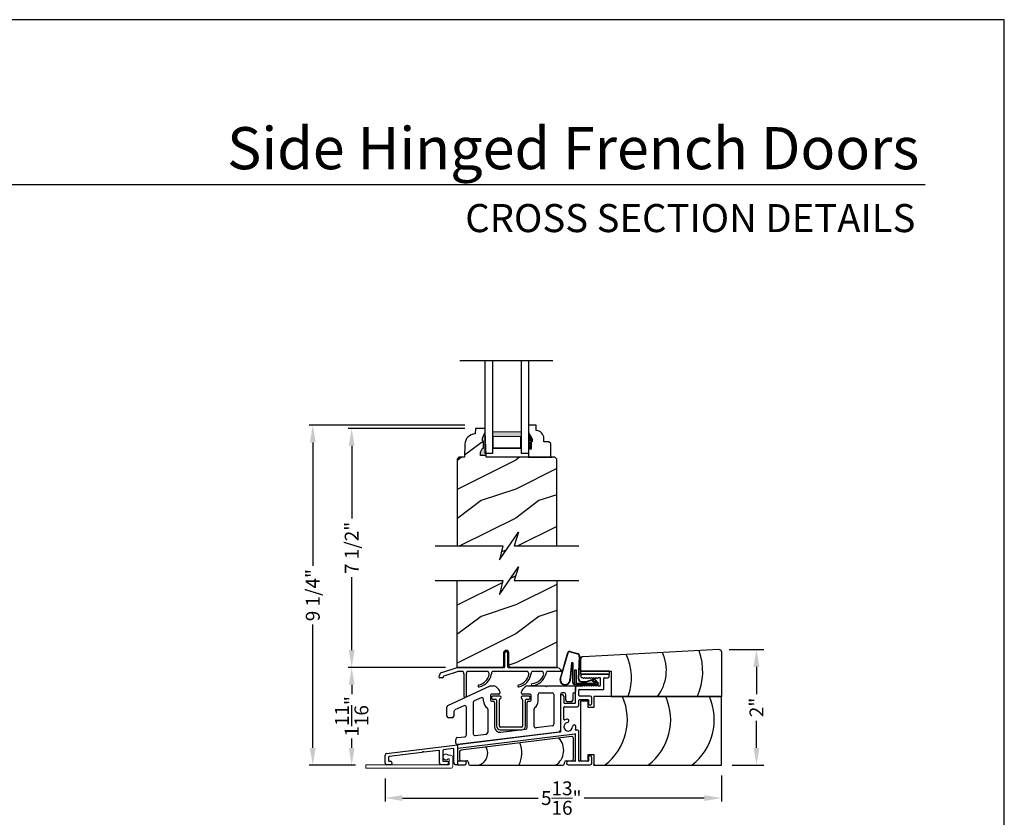
# Model space of a CAD drawing. Extents: x 0 to 68, y 0 to 44.
# Drawn here: x 17 to 34, y 30.2 to 44 of the extents above; entities that cross this region are included whole.
import ezdxf
from ezdxf.enums import TextEntityAlignment as Align

# ---------------------------------------------------------------- set-up
doc = ezdxf.new("R2010")
doc.units = 0
doc.header["$LTSCALE"] = 2
doc.header["$MEASUREMENT"] = 0
doc.header["$PDMODE"] = 3
doc.layers.get('0').update_dxf_attribs({"linetype": 'CONTINUOUS'})
doc.layers.get('DEFPOINTS').update_dxf_attribs({"color": 3, "linetype": 'CONTINUOUS'})
doc.layers.add('Dim', color=7, linetype='CONTINUOUS')
doc.styles.add('Arial', font='arial.ttf')
doc.styles.get("Standard").update_dxf_attribs({"font": 'arial.ttf'})
doc.dimstyles.get("Standard").update_dxf_attribs({"dimtxt": 0.24, "dimasz": 0.3, "dimexe": 0.0625, "dimexo": 0.18, "dimgap": 0.09, "dimtad": 0, "dimdec": 4, "dimzin": 0, "dimdsep": 46, "dimlunit": 4, "dimtxsty": 'Standard', "dimcen": 0, "dimadec": 5, "dimazin": 0, "dimtfac": 1, "dimtdec": 4, "dimtofl": 0, "dimtmove": 0, "dimatfit": 3, "dimfxl": 1, "dimtolj": 1, "dimtzin": 0, "dimarcsym": 0})
pattern_1 = [(216.8699, (-274.03619, -30.30874), (2.99999992, 2.00000012), [0.5, -4.5]), (206.5651, (-273.4362, -30.60874), (-0.99999916, -1.0000013), [1.118034, -1.118034]), (198.4349, (-273.4362, -31.10874), (-2.00000043, -0.9999984), [0.632456, -2.529822])]

# ---------------------------------------------------------------- blocks, each defined once
blk = doc.blocks.new('*D291')
at = {"layer": 'DEFPOINTS', "color": 0, "transparency": 16777216}
for p in [(24.868, 36.941), (22.732, 32.812), (24.529, 32.812)]:
    blk.add_point(p, dxfattribs=at)
at = {"layer": 'Dim', "color": 0, "lineweight": -2, "transparency": 16777216}
for p, q in [((24.688, 36.941), (22.669, 36.941)), ((24.349, 32.812), (22.669, 32.812))]:
    blk.add_line(p, q, dxfattribs=at)
at = {"layer": 'Dim', "color": 0, "transparency": 16777216}
for p, q in [((22.732, 36.641), (22.732, 35.383)), ((22.732, 33.112), (22.732, 34.37))]:
    blk.add_line(p, q, dxfattribs=at)
for points in [[(22.682, 36.641), (22.782, 36.641), (22.732, 36.941)], [(22.682, 33.112), (22.782, 33.112), (22.732, 32.812)]]:
    blk.add_solid(points, dxfattribs=at)
at = {"layer": 'Dim', "color": 0, "lineweight": 18, "transparency": 16777216, "insert": (22.732, 34.877), "char_height": 0.24, "attachment_point": 5, "rotation": 90}
blk.add_mtext('\\A1;7 1/2"', dxfattribs=at)
blk = doc.blocks.new('*D292')
at = {"layer": 'DEFPOINTS', "color": 0, "transparency": 16777216}
for p in [(24.868, 36.999), (22.06, 31.123), (22.978, 31.123)]:
    blk.add_point(p, dxfattribs=at)
at = {"layer": 'Dim', "color": 0, "lineweight": -2, "transparency": 16777216}
for p, q in [((24.688, 36.999), (21.997, 36.999)), ((22.798, 31.123), (21.997, 31.123))]:
    blk.add_line(p, q, dxfattribs=at)
at = {"layer": 'Dim', "color": 0, "transparency": 16777216}
for p, q in [((22.06, 36.699), (22.06, 34.568)), ((22.06, 31.423), (22.06, 33.553))]:
    blk.add_line(p, q, dxfattribs=at)
for points in [[(22.01, 36.699), (22.11, 36.699), (22.06, 36.999)], [(22.01, 31.423), (22.11, 31.423), (22.06, 31.123)]]:
    blk.add_solid(points, dxfattribs=at)
at = {"layer": 'Dim', "color": 0, "lineweight": 18, "transparency": 16777216, "insert": (22.06, 34.061), "char_height": 0.24, "attachment_point": 5, "rotation": 90}
blk.add_mtext('\\A1;9 1/4"', dxfattribs=at)
blk = doc.blocks.new('*D293')
at = {"layer": 'DEFPOINTS', "color": 0, "transparency": 16777216}
for p in [(29.12, 31.123), (23.308, 31.071), (29.12, 30.556)]:
    blk.add_point(p, dxfattribs=at)
at = {"layer": 'Dim', "color": 0, "lineweight": -2, "transparency": 16777216}
for p, q in [((29.12, 30.943), (29.12, 30.494)), ((23.308, 30.891), (23.308, 30.494))]:
    blk.add_line(p, q, dxfattribs=at)
at = {"layer": 'Dim', "color": 0, "transparency": 16777216}
for p, q in [((23.608, 30.556), (25.954, 30.556)), ((28.82, 30.556), (26.748, 30.556))]:
    blk.add_line(p, q, dxfattribs=at)
for points in [[(23.608, 30.606), (23.608, 30.506), (23.308, 30.556)], [(28.82, 30.606), (28.82, 30.506), (29.12, 30.556)]]:
    blk.add_solid(points, dxfattribs=at)
at = {"layer": 'Dim', "color": 0, "lineweight": 18, "transparency": 16777216, "insert": (26.351, 30.556), "char_height": 0.24, "attachment_point": 5}
blk.add_mtext('\\A1;5{\\H1x;\\S13/16;}"', dxfattribs=at)
blk = doc.blocks.new('*D294')
at = {"layer": 'DEFPOINTS', "color": 0, "transparency": 16777216}
for p in [(29.071, 33.12), (29.12, 31.123), (29.721, 31.123)]:
    blk.add_point(p, dxfattribs=at)
at = {"layer": 'Dim', "color": 0, "lineweight": -2, "transparency": 16777216}
for p, q in [((29.251, 33.12), (29.846, 33.12)), ((29.3, 31.123), (29.846, 31.123))]:
    blk.add_line(p, q, dxfattribs=at)
at = {"layer": 'Dim', "color": 0, "transparency": 16777216}
for p, q in [((29.721, 32.82), (29.721, 32.351)), ((29.721, 31.423), (29.721, 31.891))]:
    blk.add_line(p, q, dxfattribs=at)
for points in [[(29.671, 32.82), (29.771, 32.82), (29.721, 33.12)], [(29.671, 31.423), (29.771, 31.423), (29.721, 31.123)]]:
    blk.add_solid(points, dxfattribs=at)
at = {"layer": 'Dim', "color": 0, "lineweight": 18, "transparency": 16777216, "insert": (29.721, 32.121), "char_height": 0.24, "attachment_point": 5, "rotation": 90}
blk.add_mtext('\\A1;2"', dxfattribs=at)
blk = doc.blocks.new('*D295')
at = {"layer": 'DEFPOINTS', "color": 0, "transparency": 16777216}
for p in [(24.529, 32.812), (22.732, 31.123), (22.978, 31.123)]:
    blk.add_point(p, dxfattribs=at)
at = {"layer": 'Dim', "color": 0, "lineweight": -2, "transparency": 16777216}
for p, q in [((24.349, 32.812), (22.669, 32.812)), ((22.732, 32.512), (22.732, 32.352)), ((22.732, 31.423), (22.732, 31.582)), ((22.798, 31.123), (22.669, 31.123))]:
    blk.add_line(p, q, dxfattribs=at)
at = {"layer": 'Dim', "color": 0, "transparency": 16777216}
for points in [[(22.682, 32.512), (22.782, 32.512), (22.732, 32.812)], [(22.682, 31.423), (22.782, 31.423), (22.732, 31.123)]]:
    blk.add_solid(points, dxfattribs=at)
at = {"layer": 'Dim', "color": 0, "transparency": 16777216, "insert": (22.732, 31.967), "char_height": 0.24, "attachment_point": 5, "rotation": 90}
blk.add_mtext('\\A1;1{\\H1x;\\S11/16;}"', dxfattribs=at)
blk = doc.blocks.new('A$C3ED37AC6')
at = {"linetype": 'Continuous'}
for p, q in [((0.055, 0.01), (0.055, 0.25)), ((0.105, 0.25), (0.105, 0.01)), ((-1.032, -0.087), (-0.764, 0)), ((-0.764, 0), (0.05, 0)), ((0.112, 0), (0.955, 0)), ((-1.079, -0.168), (-1.073, -0.134)), ((-1.006, -0.158), (-1.008, -0.172)), ((-0.752, -0.07), (-0.999, -0.15)), ((-0.666, -0.07), (-0.752, -0.07)), ((-0.648, -0.499), (-0.648, -0.12)), ((-0.613, -0.123), (-0.613, -0.499)), ((-0.231, -0.07), (-0.596, -0.07)), ((0.454, -0.07), (-0.161, -0.07)), ((0.711, -0.07), (0.524, -0.07)), ((0.907, -0.07), (0.781, -0.07)), ((1.045, -0.07), (0.907, -0.07)), ((-1.018, -0.18), (-1.069, -0.18))]:
    blk.add_line(p, q, dxfattribs=at)
for centre, radius, start, end in [((0.08, 0.25), 0.025, 0, 180), ((0.045, 0.01), 0.01, 270, 0), ((0.115, 0.01), 0.01, 180, 270), ((0.935, -0.12), 0.12, 24.6243, 90), ((-1.069, -0.17), 0.01, 170, 270), ((-1.014, -0.144), 0.06, 108, 170), ((-0.996, -0.16), 0.01, 108, 170), ((-0.738, -0.123), 0.09, 2.0397, 36.3361), ((-0.523, -0.123), 0.09, 143.6639, 180), ((-0.446, -0.071), 0.238, 282.4837, 348.1755), ((-0.445, -0.073), 0.271, 282.6912, 349.9681), ((-0.303, -0.123), 0.09, 2.0397, 36.3361), ((-0.088, -0.123), 0.09, 143.6639, 177.9603), ((0.239, -0.071), 0.238, 282.4837, 348.1755), ((0.239, -0.071), 0.272, 282.7914, 349.0325), ((0.381, -0.123), 0.09, 2.0397, 36.3361), ((0.596, -0.123), 0.09, 143.6639, 180), ((0.503, -0.043), 0.238, 276.2903, 341.7156), ((0.503, -0.044), 0.271, 276.4978, 343.7747), ((0.638, -0.123), 0.09, 3.7853, 36.3361), ((0.853, -0.123), 0.09, 143.6639, 177.9602), ((-1.018, -0.17), 0.01, 270, 350), ((-0.39, -0.32), 0.0175, 104.9947, 285.0053), ((0.295, -0.32), 0.0175, 105, 285), ((0.531, -0.296), 0.0175, 98.7952, 278.818), ((-0.631, -0.499), 0.0175, 180, 0)]:
    blk.add_arc(centre, radius, start, end, dxfattribs=at)
blk = doc.blocks.new('A$C61492799')
at = {"linetype": 'Continuous'}
for p, q in [((0.02, 0.004), (0.02, -0.004)), ((0.163, 0.024), (0.04, 0.024)), ((0.183, 0.003), (0.183, 0.004)), ((0.528, 0.004), (0.528, 0.003)), ((0.666, 0.024), (0.548, 0.024)), ((0.686, -0.004), (0.686, 0.004)), ((0.04, -0.024), (0.087, -0.024)), ((0.107, -0.044), (0.107, -0.492)), ((0.154, -0.492), (0.154, -0.036)), ((0.556, -0.036), (0.556, -0.492)), ((0.604, -0.492), (0.604, -0.044)), ((0.624, -0.024), (0.666, -0.024)), ((0.541, -0.507), (0.169, -0.507)), ((0.169, -0.554), (0.541, -0.554))]:
    blk.add_line(p, q, dxfattribs=at)
for centre, radius, start, end in [((0.04, 0.004), 0.02, 90, 179.8557), ((0.163, 0.004), 0.02, 0, 90), ((0.163, 0.003), 0.02, 287.0638, 359.9973), ((0.548, 0.004), 0.02, 90, 179.8518), ((0.548, 0.003), 0.02, 180.1482, 252.9361), ((0.666, 0.004), 0.02, 359.9998, 90), ((0.04, -0.004), 0.02, 179.8557, 270), ((0.087, -0.044), 0.02, 0, 90), ((0.174, -0.036), 0.02, 107.0638, 180), ((0.536, -0.036), 0.02, 360, 72.9361), ((0.624, -0.044), 0.02, 90, 180), ((0.666, -0.004), 0.02, 270, 360), ((0.169, -0.492), 0.0625, 180, 270), ((0.169, -0.492), 0.0147, 180, 270), ((0.541, -0.492), 0.0625, 270, 0), ((0.541, -0.492), 0.0147, 270, 0)]:
    blk.add_arc(centre, radius, start, end, dxfattribs=at)
blk = doc.blocks.new('A$C4C530798')
at = {"linetype": 'Continuous'}
for p, q in [((-0.049, 0.81), (-2.393, 0.687)), ((0, 0), (0, 0.763)), ((-2.437, 0.64), (-2.437, 0.438)), ((-2.437, 0.438), (-1.906, 0.438)), ((-1.906, 0.438), (-1.906, 0)), ((-1.906, 0), (-1.906, 0.008)), ((-1.906, 0), (0, 0)), ((-1.902, 0), (-1.906, 0))]:
    blk.add_line(p, q, dxfattribs=at)
for centre, radius, start, end in [((-2.39, 0.64), 0.047, 93, 180), ((-2.45, 0.33), 0.894, 338.6356, 26.5453), ((-1.709, 0.452), 0.754, 323.0759, 24.2986), ((-1.392, 0.431), 1.065, 336.388, 19.4893), ((-0.047, 0.763), 0.047, 0, 93)]:
    blk.add_arc(centre, radius, start, end, dxfattribs=at)
blk = doc.blocks.new('A$C681C2385')
at = {"linetype": 'Continuous'}
for p, q in [((-0.25, 0.053), (-0.25, 0)), ((0.25, 0.053), (-0.25, 0.053)), ((-0.25, 0), (-0.25, 0.008)), ((-0.25, 0), (0.25, 0)), ((0.22, 0), (-0.22, 0)), ((0.25, 0), (0.25, 0.053)), ((-0.246, 0), (-0.25, 0))]:
    blk.add_line(p, q, dxfattribs=at)
blk = doc.blocks.new('A$C5E9E18C2')
at = {"linetype": 'Continuous'}
for p, q in [((-0.885, 0.295), (-0.753, 0.758)), ((-0.877, 0.304), (-0.747, 0.756)), ((-0.713, 0.771), (-0.588, 0.737)), ((-0.711, 0.778), (-0.586, 0.744)), ((-0.554, 0.693), (-0.574, 0.311)), ((-0.547, 0.692), (-0.567, 0.311)), ((-0.691, 0.573), (-0.718, 0.294)), ((-0.684, 0.572), (-0.712, 0.272)), ((-0.668, 0.24), (-0.668, 0.572)), ((-0.661, 0.24), (-0.661, 0.572)), ((-0.633, 0.208), (-0.633, 0.458)), ((-0.633, 0.458), (-0.608, 0.458)), ((-0.608, 0.458), (-0.608, 0.233)), ((-0.239, 0.208), (-0.633, 0.208)), ((-0.396, 0.2), (-0.628, 0.2)), ((-0.608, 0.233), (-0.264, 0.233)), ((-0.519, 0.26), (-0.43, 0.26)), ((-0.519, 0.253), (-0.43, 0.253)), ((-0.46, 0.193), (-0.46, 0.2)), ((-0.392, 0.193), (-0.46, 0.193)), ((-0.402, 0.27), (-0.312, 0.301)), ((-0.398, 0.264), (-0.308, 0.295)), ((-0.397, 0.2), (-0.387, 0.208)), ((-0.396, 0.208), (-0.396, 0.2)), ((-0.382, 0.2), (-0.392, 0.193)), ((-0.243, 0.2), (-0.382, 0.2)), ((-0.33, 0.267), (-0.319, 0.277)), ((-0.264, 0.233), (-0.33, 0.267)), ((-0.319, 0.277), (-0.244, 0.239)), ((-0.289, 0.291), (-0.231, 0.227)), ((-0.283, 0.295), (-0.225, 0.23)), ((-0.239, 0.225), (-0.239, 0.223))]:
    blk.add_line(p, q, dxfattribs=at)
for centre, radius, start, end in [((-0.723, 0.748), 0.032, 67.0907, 161.9886), ((-0.723, 0.748), 0.025, 66.231, 161.9886), ((-0.597, 0.695), 0.043, 357.0707, 77.4693), ((-0.597, 0.695), 0.05, 357.0707, 77.4693), ((-0.676, 0.571), 0.0154, 5.5801, 171.5484), ((-0.676, 0.57), 0.00821, 9.6993, 170.3007), ((-0.798, 0.286), 0.0875, 174.1455, 350.586), ((-0.798, 0.286), 0.0805, 166.8693, 5.9531), ((-0.628, 0.24), 0.04, 180, 270), ((-0.628, 0.24), 0.033, 180, 270), ((-0.519, 0.308), 0.0545, 176.8597, 270), ((-0.519, 0.308), 0.0475, 176.9046, 270), ((-0.43, 0.308), 0.0475, 270, 306.5421), ((-0.43, 0.308), 0.0545, 270, 306.5421), ((-0.3, 0.285), 0.02, 29.7451, 126.5421), ((-0.3, 0.285), 0.013, 29.7451, 126.5421), ((-0.254, 0.223), 0.015, 270, 0), ((-0.259, 0.225), 0.02, 360, 44.9994), ((-0.243, 0.22), 0.02, 270, 29.7451), ((-0.243, 0.22), 0.013, 287.0746, 29.7451)]:
    blk.add_arc(centre, radius, start, end, dxfattribs=at)
blk = doc.blocks.new('A$C4DBF5383')
for p, q in [((-0.501, 0.377), (-0.061, 0.377)), ((-0.619, -1.117), (-0.619, -0.662))]:
    blk.add_line(p, q)
at = {"linetype": 'Continuous'}
for p, q in [((-0.589, 0.175), (-0.492, 0.175)), ((-0.492, 0.317), (-0.501, 0.317)), ((-0.477, 0.302), (-0.492, 0.317)), ((-0.492, 0.175), (-0.477, 0.19)), ((-0.462, 0.317), (-0.477, 0.302)), ((-0.477, 0.19), (-0.462, 0.175)), ((-0.447, 0.302), (-0.462, 0.317)), ((-0.462, 0.175), (-0.447, 0.19)), ((-0.432, 0.317), (-0.447, 0.302)), ((-0.447, 0.19), (-0.432, 0.175)), ((-0.417, 0.302), (-0.432, 0.317)), ((-0.432, 0.175), (-0.417, 0.19)), ((-0.402, 0.317), (-0.417, 0.302)), ((-0.417, 0.19), (-0.402, 0.175)), ((-0.387, 0.302), (-0.402, 0.317)), ((-0.402, 0.175), (-0.387, 0.19)), ((-0.372, 0.317), (-0.387, 0.302)), ((-0.387, 0.19), (-0.372, 0.175)), ((-0.357, 0.302), (-0.372, 0.317)), ((-0.372, 0.175), (-0.357, 0.19)), ((-0.342, 0.317), (-0.357, 0.302)), ((-0.357, 0.19), (-0.342, 0.175)), ((-0.327, 0.302), (-0.342, 0.317)), ((-0.342, 0.175), (-0.327, 0.19)), ((-0.312, 0.317), (-0.327, 0.302)), ((-0.327, 0.19), (-0.312, 0.175)), ((-0.297, 0.302), (-0.312, 0.317)), ((-0.312, 0.175), (-0.297, 0.19)), ((-0.282, 0.317), (-0.297, 0.302)), ((-0.297, 0.19), (-0.282, 0.175)), ((-0.267, 0.302), (-0.282, 0.317)), ((-0.282, 0.175), (-0.267, 0.19)), ((-0.252, 0.317), (-0.267, 0.302)), ((-0.267, 0.19), (-0.252, 0.175)), ((-0.237, 0.302), (-0.252, 0.317)), ((-0.252, 0.175), (-0.237, 0.19)), ((-0.222, 0.317), (-0.237, 0.302)), ((-0.237, 0.19), (-0.222, 0.175)), ((-0.197, 0.317), (-0.222, 0.317)), ((-0.222, 0.175), (-0.197, 0.175)), ((-0.187, 0.185), (-0.187, 0.307)), ((-0.127, 0.125), (-0.127, 0.307)), ((-0.117, 0.317), (-0.061, 0.317)), ((-0.619, -0.115), (-0.619, 0.145)), ((-0.559, 0.01), (-0.559, 0.105)), ((-0.549, 0.115), (-0.137, 0.115)), ((-0.364, 0), (-0.549, 0)), ((-0.879, -0.005), (-0.879, -0.613)), ((-0.819, -0.005), (-0.819, -0.115)), ((-0.809, -0.125), (-0.629, -0.125)), ((-0.559, -0.155), (-0.559, -0.07)), ((-0.549, -0.06), (-0.404, -0.06)), ((-0.394, -0.07), (-0.394, -0.126)), ((-0.334, -0.126), (-0.334, -0.03)), ((-0.819, -0.402), (-0.819, -0.195)), ((-0.809, -0.185), (-0.589, -0.185)), ((-0.888, -0.623), (-2.656, -0.84)), ((-2.647, -0.899), (-0.63, -0.652)), ((-0.879, -0.622), (-0.883, -0.622)), ((-0.879, -0.614), (-0.879, -0.622)), ((-0.593, -0.587), (-0.608, -0.589)), ((-0.559, -1.117), (-0.559, -0.616)), ((-3.88, -0.99), (-2.656, -0.84)), ((-2.656, -0.84), (-2.656, -1.187)), ((-3.268, -0.976), (-3.837, -1.046)), ((-3.255, -0.959), (-3.268, -0.976)), ((-3.238, -0.972), (-3.255, -0.959)), ((-2.977, -0.94), (-3.238, -0.972)), ((-2.966, -1.157), (-2.966, -0.95)), ((-2.906, -0.94), (-2.906, -1.117)), ((-2.727, -0.909), (-2.897, -0.93)), ((-2.716, -1.157), (-2.716, -0.919)), ((-3.906, -1.157), (-3.906, -1.02)), ((-3.811, -1.187), (-3.876, -1.187)), ((-3.846, -1.056), (-3.846, -1.117)), ((-3.836, -1.127), (-3.811, -1.127)), ((-2.836, -1.187), (-2.936, -1.187)), ((-2.896, -1.127), (-2.836, -1.127)), ((-2.656, -1.187), (-2.686, -1.187)), ((-2.656, -1.187), (-2.53, -1.187)), ((-2.53, -1.127), (-2.646, -1.127)), ((-0.629, -1.127), (-0.745, -1.127)), ((-0.745, -1.187), (-0.364, -1.187)), ((-0.404, -1.127), (-0.549, -1.127)), ((-0.394, -1.061), (-0.394, -1.117)), ((-0.334, -1.157), (-0.334, -1.061)), ((-0.302, -1.187), (-0.302, -1.179)), ((-0.302, -1.179), (-0.302, -1.187))]:
    blk.add_line(p, q, dxfattribs=at)
for centre, radius, start, end in [((-0.501, 0.347), 0.03, 90, 270), ((-0.061, 0.347), 0.03, 270, 90), ((-0.589, 0.145), 0.03, 90, 180), ((-0.197, 0.307), 0.01, 360, 90), ((-0.197, 0.185), 0.01, 270, 0), ((-0.117, 0.307), 0.01, 90, 180), ((-0.849, -0.005), 0.03, 0, 180), ((-0.549, 0.105), 0.01, 90, 180), ((-0.549, 0.01), 0.01, 180, 270), ((-0.364, -0.03), 0.03, 0, 90), ((-0.137, 0.125), 0.01, 270, 0), ((-0.809, -0.115), 0.01, 180, 270), ((-0.629, -0.115), 0.01, 270, 0), ((-0.589, -0.155), 0.03, 270, 360), ((-0.549, -0.07), 0.01, 90, 180), ((-0.404, -0.07), 0.01, 0, 90), ((-0.364, -0.126), 0.03, 180, 0), ((-0.809, -0.195), 0.01, 90, 180), ((-0.809, -0.402), 0.01, 180, 296.3878), ((-0.745, -0.531), 0.074, 98.7659, 1.2341), ((-0.745, -0.531), 0.134, 98.7659, 116.3878), ((-0.761, -0.428), 0.03, 278.7659, 98.7659), ((-0.641, -0.529), 0.03, 1.2341, 181.2341), ((-0.889, -0.613), 0.01, 277, 0), ((-0.745, -0.531), 0.134, 340.6122, 1.2341), ((-0.609, -0.579), 0.01, 160.6122, 277), ((-0.589, -0.616), 0.03, 360, 97), ((-3.876, -1.02), 0.03, 97, 179.8643), ((-2.976, -0.95), 0.01, 359.8103, 97), ((-2.896, -0.94), 0.01, 97, 180), ((-2.726, -0.919), 0.01, 0, 97), ((-2.646, -0.909), 0.01, 97, 180), ((-3.876, -1.157), 0.03, 180.1357, 270), ((-3.836, -1.055), 0.01, 97, 180.3007), ((-3.836, -1.117), 0.01, 179.6993, 270), ((-3.811, -1.157), 0.03, 270, 90), ((-2.936, -1.157), 0.03, 180, 270), ((-2.896, -1.117), 0.01, 180, 270), ((-2.836, -1.157), 0.03, 270, 90), ((-2.686, -1.157), 0.03, 180.1242, 270), ((-2.646, -1.117), 0.01, 180, 270), ((-2.53, -1.157), 0.03, 270, 90), ((-0.745, -1.157), 0.03, 90, 270), ((-0.629, -1.117), 0.01, 270, 0), ((-0.549, -1.117), 0.01, 180, 270), ((-0.404, -1.117), 0.01, 270, 360), ((-0.364, -1.061), 0.03, 0, 180), ((-0.364, -1.157), 0.03, 270, 360)]:
    blk.add_arc(centre, radius, start, end, dxfattribs=at)
blk.add_arc((-0.629, -0.662), 0.01, 0, 97)
blk = doc.blocks.new('A$C439114D3')
at = {"linetype": 'Continuous'}
for p, q in [((-2.822, -0.166), (-2.09, 0.175)), ((-2.09, 0.175), (-2.032, 0.175)), ((-1.445, 0.175), (-1.135, 0.175)), ((-1.135, 0.175), (-1.119, 0.16)), ((-1.119, 0.16), (-1.104, 0.175)), ((-1.104, 0.175), (-0.639, 0.175)), ((-2.086, 0.01), (-2.086, -0.07)), ((-1.946, 0.03), (-2.066, 0.03)), ((-1.99, 0.158), (-1.944, 0.112)), ((-1.926, 0.069), (-1.926, 0.05)), ((-1.551, 0.05), (-1.551, 0.069)), ((-1.534, 0.112), (-1.488, 0.158)), ((-1.401, 0.03), (-1.531, 0.03)), ((-1.381, -0.07), (-1.381, 0.01)), ((-1.264, -0.09), (-1.264, 0.025)), ((-1.234, 0.055), (-1.022, 0.055)), ((-0.992, 0.025), (-0.992, -0.488)), ((-0.879, 0.025), (-0.879, -0.595)), ((-0.815, 0.055), (-0.849, 0.055)), ((-0.785, -0.071), (-0.785, 0.025)), ((-0.665, 0.035), (-0.665, -0.071)), ((-0.639, 0.055), (-0.645, 0.055)), ((-0.619, 0.155), (-0.619, 0.075)), ((-2.545, -0.169), (-2.702, -0.242)), ((-2.382, -0.113), (-2.382, -0.652)), ((-2.249, -0.031), (-2.365, -0.085)), ((-2.206, -0.087), (-2.206, -0.058)), ((-2.066, -0.09), (-2.034, -0.09)), ((-2.014, -0.11), (-2.014, -0.534)), ((-1.452, -0.545), (-1.452, -0.11)), ((-1.432, -0.09), (-1.401, -0.09)), ((-0.695, -0.101), (-0.755, -0.101)), ((-2.839, -0.347), (-2.839, -0.193)), ((-2.719, -0.27), (-2.719, -0.347)), ((-2.502, -0.674), (-2.502, -0.196)), ((-2.134, -0.226), (-2.134, -0.629)), ((-1.332, -0.523), (-1.332, -0.226)), ((-2.749, -0.377), (-2.809, -0.377)), ((-0.906, -0.625), (-2.656, -0.84)), ((-2.349, -0.681), (-2.16, -0.658)), ((-1.909, -0.627), (-1.478, -0.574)), ((-1.019, -0.518), (-1.298, -0.552)), ((-2.685, -0.81), (-2.685, -0.749)), ((-2.658, -0.719), (-2.529, -0.703))]:
    blk.add_line(p, q, dxfattribs=at)
for centre, radius, start, end in [((-2.032, 0.115), 0.06, 45, 90.0835), ((-1.445, 0.115), 0.06, 90.0835, 134.9999), ((-0.639, 0.155), 0.02, 0, 89.8554), ((-2.066, 0.01), 0.02, 90, 180), ((-1.946, 0.05), 0.02, 270, 0.1351), ((-1.986, 0.069), 0.06, 359.922, 45), ((-1.491, 0.069), 0.06, 135, 180), ((-1.531, 0.05), 0.02, 180, 270), ((-1.401, 0.01), 0.02, 0, 90), ((-1.234, 0.025), 0.03, 90, 180), ((-1.022, 0.025), 0.03, 0, 90), ((-0.849, 0.025), 0.03, 90, 180), ((-0.815, 0.025), 0.03, 0, 90), ((-0.645, 0.035), 0.02, 90, 180), ((-0.639, 0.075), 0.02, 269.9998, 0), ((-2.809, -0.193), 0.03, 114.8988, 180), ((-2.532, -0.196), 0.03, 360, 115), ((-2.352, -0.113), 0.03, 115, 180), ((-2.236, -0.058), 0.03, 0, 115), ((-2.066, -0.087), 0.14, 180, 234.8798), ((-2.066, -0.07), 0.02, 180, 270), ((-2.034, -0.11), 0.02, 0, 90), ((-1.432, -0.11), 0.02, 90, 180), ((-1.401, -0.07), 0.02, 270, 360), ((-1.404, -0.09), 0.14, 307.2077, 0), ((-0.755, -0.071), 0.03, 180, 270), ((-0.695, -0.071), 0.03, 270, 360), ((-2.689, -0.27), 0.03, 115, 180), ((-2.164, -0.226), 0.03, 360, 54.8798), ((-1.302, -0.226), 0.03, 127.2077, 180), ((-2.809, -0.347), 0.03, 180.1307, 270), ((-2.749, -0.347), 0.03, 270, 0), ((-1.022, -0.488), 0.03, 277, 360), ((-2.532, -0.674), 0.03, 277, 0), ((-2.352, -0.652), 0.03, 180, 277), ((-2.164, -0.629), 0.03, 277, 0), ((-1.92, -0.534), 0.094, 180, 277), ((-1.482, -0.545), 0.03, 277, 360), ((-1.302, -0.523), 0.03, 180, 277), ((-0.909, -0.595), 0.03, 277, 0), ((-2.655, -0.749), 0.03, 97, 180), ((-2.655, -0.81), 0.03, 180, 277)]:
    blk.add_arc(centre, radius, start, end, dxfattribs=at)
blk = doc.blocks.new('A$C36191C2F')
at = {"color": 7, "linetype": 'Continuous', "lineweight": 15}
for p, q in [((-0.393, 0), (-0.393, -0.06)), ((1.037, 0), (-0.393, 0)), ((1.075, 0.165), (1.027, 0.165)), ((1.027, 0.105), (1.037, 0.105)), ((1.047, 0.095), (1.047, 0.01)), ((1.107, -0.028), (1.107, 0.133)), ((-0.393, -0.06), (1.075, -0.06))]:
    blk.add_line(p, q, dxfattribs=at)
for centre, radius, start, end in [((0.987, 0.135), 0.05, 36.8689, 323.1311), ((1.037, 0.095), 0.01, 0, 89.9988), ((1.037, 0.01), 0.01, 270.0282, 359.9797), ((1.075, 0.133), 0.032, 0, 90.0003), ((1.075, -0.028), 0.032, 269.9997, 0)]:
    blk.add_arc(centre, radius, start, end, dxfattribs=at)
blk = doc.blocks.new('A$C24DA25FA')
at = {"linetype": 'Continuous'}
for p, q in [((0.135, 1.109), (0, 1.109)), ((0, 1.109), (0, 0.078)), ((0.135, 1), (0.135, 1.109)), ((2.437, 1.187), (0.229, 1.187)), ((0.229, 1.187), (0.229, 1)), ((2.437, 0), (2.437, 1.187)), ((0.229, 1), (0.135, 1)), ((0.135, 0.078), (0.135, 0.187)), ((0.135, 0.187), (0.229, 0.187)), ((0.229, 0.187), (0.229, 0)), ((0, 0.078), (0.135, 0.078)), ((0.229, 0), (0.229, 0.008)), ((0.229, 0.008), (0.229, 0)), ((0.229, 0), (2.437, 0)), ((0.229, 0), (0.233, 0)), ((0.229, 0), (0.233, 0))]:
    blk.add_line(p, q, dxfattribs=at)
for centre in [(-0.182, 0.789), (0.566, 0.789), (1.319, 0.789)]:
    blk.add_arc(centre, 0.991, 307.7056, 23.7004, dxfattribs=at)
blk = doc.blocks.new('A$C011D6B63')
at = {"linetype": 'Continuous'}
for p, q in [((1.933, 0.496), (0.027, 0.262)), ((1.968, 0.109), (1.968, 0.465)), ((0, 0.231), (0, 0.109)), ((0.031, 0.078), (0.125, 0.078)), ((0.156, 0.047), (0.156, 0.031)), ((0.187, 0), (1.781, 0)), ((1.812, 0.031), (1.812, 0.047)), ((1.843, 0.078), (1.937, 0.078))]:
    blk.add_line(p, q, dxfattribs=at)
for centre, radius, start, end in [((0.601, 0.211), 0.476, 333.6906, 21.6454), ((1.494, 0.258), 0.307, 302.8755, 44.1697), ((1.937, 0.465), 0.031, 0, 97), ((0.031, 0.231), 0.031, 97, 180), ((0.272, 0.211), 0.217, 286.6496, 28.2849), ((0.031, 0.109), 0.031, 180, 270), ((0.125, 0.047), 0.031, 359.8821, 90), ((0.187, 0.031), 0.031, 180, 270), ((1.781, 0.031), 0.031, 270, 0), ((1.843, 0.047), 0.031, 90, 180), ((1.937, 0.109), 0.031, 270, 0)]:
    blk.add_arc(centre, radius, start, end, dxfattribs=at)
blk = doc.blocks.new('A$C0E792742')
at = {"lineweight": 18}
h = blk.add_hatch(color=256, dxfattribs=at)
h.paths.add_polyline_path([(-0.424, 0.119), (-0.139, 0.119), (-0.139, 0.619), (-0.424, 0.619)])
h.paths.add_polyline_path([(-0.346, 0.603), (-0.151, 0.603), (-0.151, 0.134), (-0.346, 0.134)], flags=16)
at = {"linetype": 'Continuous'}
for p, q in [((-1.655, 1.182), (-1.655, -0.428)), ((-0.049, 0.744), (-1.655, 0.744)), ((-0.049, 0.619), (-0.049, 0.744)), ((-1.655, 0.619), (-0.049, 0.619)), ((-1.655, 0.119), (-0.049, 0.119)), ((-0.049, -0.006), (-0.049, 0.119)), ((-1.655, -0.006), (-0.049, -0.006))]:
    blk.add_line(p, q, dxfattribs=at)
at = {"lineweight": 18}
blk.add_lwpolyline([(-0.139, 0.619), (-0.139, 0.119), (-0.424, 0.119), (-0.424, 0.619), (-0.139, 0.619), (-0.424, 0.619)], dxfattribs=at)
blk.add_lwpolyline([(-0.151, 0.134), (-0.346, 0.134), (-0.346, 0.603), (-0.151, 0.603)], close=True, dxfattribs=at)

msp = doc.modelspace()

# ---------------------------------------------------------------- hatches: boundary and pattern name
h = msp.add_hatch()
h.set_pattern_fill('WOOD2', color=256, pattern_type=2)
h.set_pattern_definition(pattern_1)
h.paths.add_polyline_path([(25.052213, 36.441188), (25.051121, 36.472449), (24.958339, 36.472449), (24.958339, 36.531887), (24.991025, 36.59745), (25.007025, 36.59745), (25.007025, 36.722451), (24.991025, 36.722451), (24.991025, 36.769451), (25.038026, 36.878452), (25.035826, 36.941456), (24.868489, 36.941456), (24.865201, 36.847293), (24.830442, 36.842589), (24.797161, 36.831508), (24.766518, 36.814438), (24.739579, 36.791973), (24.717282, 36.764896), (24.700403, 36.734148), (24.68953, 36.700799), (24.685041, 36.666012), (24.677199, 36.441447), (24.583198, 36.441447), (24.552555, 36.410804), (24.552555, 34.910804), (25.339019, 34.910804), (25.284801, 34.672217), (25.613213, 35.149391), (25.53902, 34.910804), (26.271305, 34.910804), (26.271305, 36.40996), (26.240077, 36.441188)])
at = {"linetype": 'Continuous'}
msp.add_hatch(color=256, dxfattribs=at).paths.add_polyline_path([(25.038026, 36.878452), (24.991025, 36.769451), (24.991025, 36.722451), (25.007025, 36.722451), (25.007025, 36.59745), (24.991025, 36.59745), (24.958339, 36.531887), (24.958339, 36.472449), (25.051121, 36.472449)])
h = msp.add_hatch()
h.set_pattern_fill('WOOD2', color=256, pattern_type=2)
h.set_pattern_definition(pattern_1)
h.paths.add_polyline_path([(25.445527, 33.061621), (25.445527, 32.842871, 0.414213563), (25.476777, 32.811621), (26.271305, 32.811621), (26.271305, 34.311621), (25.53902, 34.311621), (25.613213, 34.550208), (25.284801, 34.073034), (25.339019, 34.311621), (24.552555, 34.311621), (24.552555, 32.811621), (25.324277, 32.811621, 0.414213562), (25.355527, 32.842871), (25.355527, 33.061621, -1)])

# ---------------------------------------------------------------- linework, layer by layer
for p, q in [((32.633072, 41.150088), (1.728752, 41.150088)), ((25.785826, 36.602022), (25.785826, 36.446022))]:
    msp.add_line(p, q)
for p, q in [((25.051121, 36.472449), (24.958339, 36.472449)), ((25.052213, 36.441188), (25.051121, 36.472449)), ((26.271305, 34.910804), (26.271305, 36.410804))]:
    msp.add_line(p, q, dxfattribs=at)
at = {"color": 7, "linetype": 'Continuous'}
msp.add_line((25.802706, 36.441188), (26.185206, 36.441188), dxfattribs=at)
msp.add_lwpolyline([(0, 44.00001), (0, 0), (34.000008, 0), (34.000008, 44.00001)], close=True)
at = {"linetype": 'Continuous', "flags": 128}
msp.add_lwpolyline([(25.051121, 36.472449), (25.038026, 36.878452), (25.035826, 36.941456), (24.868489, 36.941456), (24.865201, 36.847293), (24.830442, 36.842589), (24.797161, 36.831508), (24.766518, 36.814438), (24.739579, 36.791973), (24.717282, 36.764896), (24.700403, 36.734148), (24.68953, 36.700799), (24.685041, 36.666012), (24.677199, 36.441447), (24.583198, 36.441447), (24.552555, 36.410804), (24.552555, 34.910804)], dxfattribs=at)
for points in [[(25.915826, 36.998688), (25.785826, 36.998688), (25.785826, 36.865808), (25.848826, 36.756688), (25.848826, 36.709688), (25.832826, 36.709688), (25.832826, 36.584688), (25.785826, 36.584688)], [(24.171105, 34.910804), (25.339019, 34.910804), (25.284801, 34.672217), (25.613213, 35.149391), (25.53902, 34.910804), (26.652716, 34.910804)], [(24.171105, 34.311621), (25.339019, 34.311621), (25.284801, 34.073034), (25.613213, 34.550208), (25.53902, 34.311621), (26.652716, 34.311621)]]:
    msp.add_lwpolyline(points)
for points in [[(25.785826, 36.597188), (25.785826, 36.441188), (26.168326, 36.441188), (26.168326, 36.677861), (26.136326, 36.709861), (26.050768, 36.709861), (26.050768, 36.764688, 0.403670405), (25.915826, 36.904597), (25.915826, 36.998688)], [(26.271305, 34.311621), (26.271305, 32.811621), (25.476777, 32.811621, -0.414213562), (25.445527, 32.842871), (25.445527, 33.061621, 1), (25.355527, 33.061621), (25.355527, 32.842871, -0.414213561), (25.324277, 32.811621), (24.552555, 32.811621), (24.552555, 34.311621)]]:
    msp.add_lwpolyline(points, format="xyb")
at = {"linetype": 'Continuous'}
for points in [[(24.958339, 36.472449), (24.958339, 36.531887), (24.991025, 36.59745), (25.007025, 36.59745), (25.007025, 36.722451), (24.991025, 36.722451), (24.991025, 36.769451), (25.038026, 36.878452)], [(26.271305, 36.40996), (26.240077, 36.441188), (25.052213, 36.441188)]]:
    msp.add_lwpolyline(points, dxfattribs=at)
for points in [[(25.849278, 36.708724), (25.785841, 36.708771), (25.849278, 36.755338), (25.786176, 36.864502)], [(25.833373, 36.583409), (25.785409, 36.582544), (25.833373, 36.708627), (25.785409, 36.708627)]]:
    msp.add_solid(points)

# ---------------------------------------------------------------- block references
at = {"xscale": -1, "rotation": 90}
msp.add_blockref('A$C0E792742', (25.77965, 36.455639), dxfattribs=at)
for name, p in [('A$C3ED37AC6', (25.320095, 32.811621)), ('A$C5E9E18C2', (27.216069, 32.310021)), ('A$C4C530798', (29.120352, 32.310021)), ('A$C4DBF5383', (27.214052, 32.318086)), ('A$C681C2385', (26.932852, 32.694621)), ('A$C439114D3', (27.214052, 32.319164)), ('A$C61492799', (25.127755, 32.289291)), ('A$C24DA25FA', (26.682852, 31.122621)), ('A$C011D6B63', (24.592352, 31.12261)), ('A$C36191C2F', (23.370352, 31.130686))]:
    msp.add_blockref(name, p)

# ---------------------------------------------------------------- texts
at = {"style": 'Arial'}
for s, height, p in [('Side Hinged French Doors', 0.7272729, (32.532006, 41.417009)), ('CROSS SECTION DETAILS', 0.4848486, (32.464921, 40.330718))]:
    msp.add_text(s, height=height, dxfattribs=at).set_placement(p, align=Align.RIGHT)

# ---------------------------------------------------------------- dimensions: what is measured, and where the dimension line sits
at = {"layer": 'Dim', "lineweight": 18}
for base, p1, p2, text, override, picture, middle in [((22.059503, 31.122874), (24.867845, 36.998688), (22.977852, 31.122874), '9 1/4"', {"dimpost": '\\X', "dimtmove": 1, "dimlwd": 65535}, '*D292', (22.059503, 34.060781)), ((22.731861, 32.811621), (24.868489, 36.941456), (24.529092, 32.811621), '7 1/2"', {"dimpost": '\\X', "dimlwd": 65535}, '*D291', (22.731861, 34.876538))]:
    dim = msp.add_linear_dim(base=base, p1=p1, p2=p2, angle=90, text=text, dimstyle='Standard', override=override, dxfattribs=at)
    dim.commit()
    dim.dimension.update_dxf_attribs({"geometry": picture, "text_midpoint": middle, "dimtype": 160, "text_rotation": 90})
dim = msp.add_linear_dim(base=(29.721225, 31.122621), p1=(29.070893, 33.119929), p2=(29.120352, 31.122621), angle=90, dimstyle='Standard', override={"dimexe": 0.125, "dimpost": '\\X', "dimlwd": 65535}, dxfattribs=at)
dim.commit()
dim.dimension.update_dxf_attribs({"geometry": '*D294', "text_midpoint": (29.721225, 32.121275), "dimtype": 160})
at = {"layer": 'Dim'}
dim = msp.add_linear_dim(base=(22.731861, 31.122874), p1=(24.529092, 32.811621), p2=(22.977852, 31.122874), angle=90, dimstyle='Standard', override={"dimpost": '\\X'}, dxfattribs=at)
dim.commit()
dim.dimension.update_dxf_attribs({"geometry": '*D295', "text_midpoint": (22.731861, 31.967247)})
at = {"layer": 'Dim', "lineweight": 18}
dim = msp.add_linear_dim(base=(29.120352, 30.556148), p1=(23.307852, 31.070687), p2=(29.120352, 31.122621), dimstyle='Standard', override={"dimpost": '\\X', "dimlwd": 65535}, dxfattribs=at)
dim.commit()
dim.dimension.update_dxf_attribs({"geometry": '*D293', "text_midpoint": (26.350997, 30.556148), "dimtype": 160})

doc.saveas('drawing.dxf')
